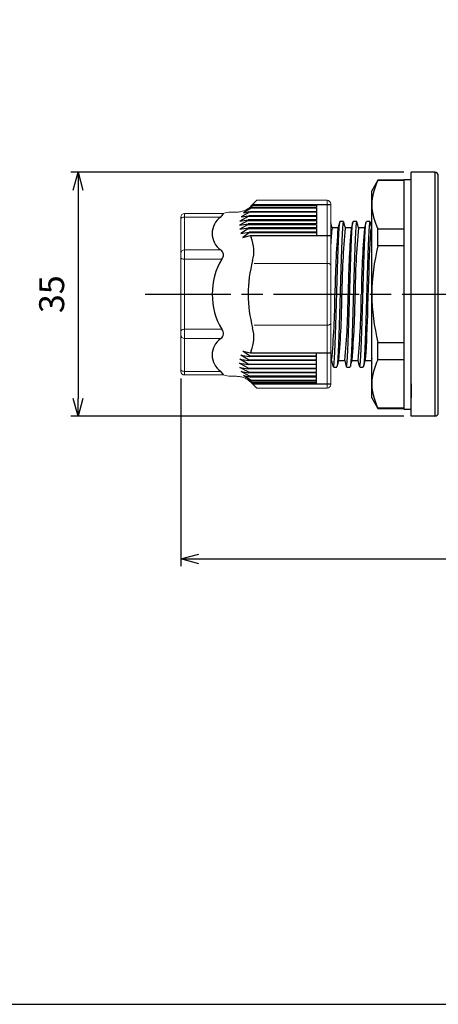
# Model space of a CAD drawing. Units: millimetres. Extents: x 105 to 508, y 37 to 317.
# Drawn here: x 203 to 261, y 37 to 175 of the extents above; entities that cross this region are included whole.
import ezdxf

# ---------------------------------------------------------------- set-up
doc = ezdxf.new("R2010")
doc.units = ezdxf.units.MM
doc.linetypes.add('AM_ISO08W050', pattern=[18, 12, -1.5, 3, -1.5])
for name, color, linetype, lineweight in [('AM_5', 3, 'Continuous', 25), ('AM_7', 4, 'AM_ISO08W050', 25), ('TK1', 7, 'Continuous', 25), ('TK2', 2, 'Continuous', 25)]:
    doc.layers.add(name, color=color, linetype=linetype, lineweight=lineweight)
doc.styles.get("Standard").update_dxf_attribs({"font": 'ISOCP.SHX', "bigfont": 'EXTFONT.SHX'})
doc.dimstyles.new('AM_ISO$0', dxfattribs={"dimtxt": 3.5, "dimasz": 2.5, "dimexe": 1, "dimexo": 1, "dimgap": 1.5, "dimtad": 1, "dimdsep": 46, "dimtxsty": 'Standard', "dimblk": 'OPEN30', "dimcen": 0, "dimclrd": 3, "dimclre": 3, "dimclrt": 2, "dimadec": 0, "dimazin": 2, "dimtp": 0.1, "dimtm": 0.1, "dimtfac": 0.71, "dimtmove": 0, "dimatfit": 3, "dimldrblk": 'OPEN30', "dimfxl": 1, "dimlwd": -1, "dimlwe": -1, "dimarcsym": 0})

# ---------------------------------------------------------------- blocks, each defined once
blk = doc.blocks.new('TK-A3')
blk.add_lwpolyline([(0, 0), (403, 0), (403, 280), (0, 280)], close=True)
blk = doc.blocks.new('_Open30')
at = {"color": 0, "linetype": 'ByBlock', "lineweight": -2}
for p, q in [((-1, 0.268), (0, 0)), ((0, 0), (-1, -0.268)), ((0, 0), (-1, 0))]:
    blk.add_line(p, q, dxfattribs=at)
blk = doc.blocks.new('*D32')
at = {"layer": 'AM_5', "color": 3, "transparency": 16777216}
for p, q in [((225.26, 125.04), (225.26, 98.75)), ((357.44, 125.04), (357.44, 98.75)), ((227.76, 99.75), (354.94, 99.75))]:
    blk.add_line(p, q, dxfattribs=at)
at = {"layer": 'Defpoints', "color": 0, "transparency": 16777216}
for p in [(225.26, 126.04), (357.44, 126.04), (357.44, 99.75)]:
    blk.add_point(p, dxfattribs=at)
at = {"layer": 'AM_5', "color": 3, "transparency": 16777216, "xscale": 2.5, "yscale": 2.5, "zscale": 2.5, "rotation": 180}
blk.add_blockref('_Open30', (225.26, 99.75), dxfattribs=at)
at = {"layer": 'AM_5', "color": 3, "transparency": 16777216, "xscale": 2.5, "yscale": 2.5, "zscale": 2.5}
blk.add_blockref('_Open30', (357.44, 99.75), dxfattribs=at)
at = {"layer": 'AM_5', "color": 2, "transparency": 16777216, "insert": (291.35, 103.17), "char_height": 3.5, "attachment_point": 5}
blk.add_mtext('(134)', dxfattribs=at)
blk = doc.blocks.new('*D35')
at = {"layer": 'AM_5', "color": 3, "transparency": 16777216}
for p, q in [((256.53, 153.96), (209.85, 153.96)), ((210.85, 151.46), (210.85, 122.26)), ((256.53, 119.76), (209.85, 119.76))]:
    blk.add_line(p, q, dxfattribs=at)
at = {"layer": 'Defpoints', "color": 0, "transparency": 16777216}
for p in [(257.53, 153.96), (210.85, 119.76), (257.53, 119.76)]:
    blk.add_point(p, dxfattribs=at)
at = {"layer": 'AM_5', "color": 3, "transparency": 16777216, "xscale": 2.5, "yscale": 2.5, "zscale": 2.5}
for p, rotation in [((210.85, 153.96), 90), ((210.85, 119.76), 270)]:
    blk.add_blockref('_Open30', p, dxfattribs=dict(at, rotation=rotation))
at = {"layer": 'AM_5', "color": 2, "transparency": 16777216, "insert": (207.6, 136.86), "char_height": 3.5, "attachment_point": 5, "rotation": 90}
blk.add_mtext('35', dxfattribs=at)

msp = doc.modelspace()

# ---------------------------------------------------------------- linework, layer by layer
at = {"layer": 'AM_7'}
msp.add_line((220.263, 136.858), (362.441, 136.858), dxfattribs=at)
at = {"layer": 'TK1', "color": 7, "linetype": 'Continuous'}
for p, q in [((257.528, 119.756), (257.528, 153.96)), ((260.849, 153.96), (257.528, 153.96)), ((260.849, 153.96), (260.849, 119.756)), ((261.352, 153.384), (261.352, 153.457)), ((261.352, 146.469), (261.352, 153.384)), ((261.352, 143.773), (261.352, 146.469)), ((261.352, 146.469), (261.352, 146.469)), ((261.352, 129.943), (261.352, 143.773)), ((261.352, 143.773), (261.352, 143.773)), ((261.352, 127.248), (261.352, 129.943)), ((261.352, 129.943), (261.352, 129.943)), ((261.352, 127.247), (261.352, 127.248)), ((261.352, 120.332), (261.352, 127.247)), ((261.352, 120.259), (261.352, 120.332)), ((260.849, 119.756), (257.528, 119.756))]:
    msp.add_line(p, q, dxfattribs=at)
for centre, start, end in [((260.849, 153.457), 0, 90), ((260.849, 120.259), 270, 0)]:
    msp.add_arc(centre, 0.503, start, end, dxfattribs=at)
at = {"layer": 'TK2', "linetype": 'Continuous'}
for p, q in [((252.894, 152.858), (252.028, 151.358)), ((256.528, 152.858), (252.894, 152.858)), ((252.894, 152.798), (252.894, 152.858)), ((256.528, 152.798), (252.894, 152.798)), ((256.528, 152.958), (256.528, 120.758)), ((256.528, 152.958), (257.528, 152.958)), ((257.528, 120.758), (257.528, 152.958)), ((252.028, 149.416), (252.028, 151.358)), ((257.528, 149.416), (257.528, 151.358)), ((252.028, 136.858), (252.028, 149.416)), ((248.061, 147.058), (247.561, 147.058)), ((249.911, 147.058), (249.411, 147.058)), ((251.761, 147.058), (251.261, 147.058)), ((247.303, 146.158), (246.451, 146.158)), ((249.153, 146.158), (248.301, 146.158)), ((251.003, 146.158), (250.151, 146.158)), ((252.028, 146.094), (251.967, 146.094)), ((252.894, 143.622), (252.894, 146.034)), ((252.894, 146.034), (256.528, 146.034)), ((256.528, 143.622), (252.894, 143.622)), ((252.028, 124.301), (252.028, 136.858)), ((252.894, 130.094), (256.528, 130.094)), ((252.894, 127.683), (252.894, 130.094)), ((246.262, 127.558), (246.396, 127.558)), ((247.394, 127.558), (248.246, 127.558)), ((249.244, 127.558), (250.096, 127.558)), ((251.094, 127.558), (251.946, 127.558)), ((251.928, 127.558), (252.026, 127.195)), ((256.528, 127.683), (252.894, 127.683)), ((246.636, 126.658), (247.136, 126.658)), ((248.486, 126.658), (248.986, 126.658)), ((250.862, 126.699), (250.836, 126.69)), ((252.028, 122.358), (252.028, 124.301)), ((257.528, 124.301), (257.528, 122.358)), ((252.028, 122.358), (252.894, 120.858)), ((252.894, 120.919), (256.528, 120.919)), ((252.894, 120.858), (252.894, 120.919)), ((252.894, 120.858), (256.528, 120.858)), ((256.528, 120.758), (257.528, 120.758))]:
    msp.add_line(p, q, dxfattribs=at)
at = {"layer": 'TK2'}
for p, q in [((234.693, 148.831), (235.245, 149.257)), ((244.262, 149.257), (235.245, 149.257)), ((235.327, 149.416), (246.262, 149.416)), ((244.262, 149.416), (244.262, 149.013)), ((234.769, 147.784), (233.537, 147.107)), ((234.899, 148.359), (233.72, 147.682)), ((233.72, 147.682), (234.783, 147.863)), ((235.099, 148.934), (234.044, 148.257)), ((234.044, 148.257), (234.923, 148.438)), ((235.133, 149.013), (234.693, 148.831)), ((234.769, 147.784), (244.262, 147.784)), ((244.262, 147.863), (234.783, 147.863)), ((244.262, 148.359), (234.899, 148.359)), ((234.923, 148.438), (244.262, 148.438)), ((244.262, 148.934), (235.099, 148.934)), ((235.133, 149.013), (244.262, 149.013)), ((244.262, 148.934), (244.262, 148.438)), ((244.262, 148.359), (244.262, 147.863)), ((244.262, 147.784), (244.262, 147.288)), ((234.703, 147.214), (233.47, 146.537)), ((233.47, 146.537), (234.693, 146.718)), ((234.693, 146.639), (233.51, 145.962)), ((233.537, 147.107), (234.708, 147.288)), ((244.262, 146.718), (234.695, 146.718)), ((234.698, 146.639), (244.262, 146.639)), ((234.703, 147.214), (244.262, 147.214)), ((244.262, 147.288), (234.708, 147.288)), ((244.262, 147.214), (244.262, 146.718)), ((244.262, 146.639), (244.262, 146.143)), ((233.51, 145.962), (234.743, 146.143)), ((234.754, 146.064), (233.662, 145.387)), ((233.662, 145.387), (234.854, 145.568)), ((234.874, 145.489), (233.947, 144.812)), ((233.947, 144.812), (234.999, 145.086)), ((244.262, 146.143), (234.743, 146.143)), ((234.754, 146.064), (244.262, 146.064)), ((244.262, 145.568), (234.854, 145.568)), ((234.874, 145.489), (244.262, 145.489)), ((234.999, 145.086), (246.262, 145.086)), ((244.262, 146.064), (244.262, 145.568)), ((244.262, 145.489), (244.262, 145.086)), ((234.874, 128.223), (233.947, 128.9)), ((233.947, 128.9), (234.999, 128.626)), ((234.999, 128.626), (246.262, 128.626)), ((244.262, 128.223), (244.262, 128.626)), ((234.703, 126.498), (233.47, 127.175)), ((233.47, 127.175), (234.693, 126.994)), ((234.693, 127.073), (233.51, 127.75)), ((233.51, 127.75), (234.743, 127.569)), ((234.754, 127.648), (233.662, 128.325)), ((233.662, 128.325), (234.854, 128.144)), ((244.262, 126.994), (234.695, 126.994)), ((234.698, 127.073), (244.262, 127.073)), ((244.262, 127.569), (234.743, 127.569)), ((234.754, 127.648), (244.262, 127.648)), ((244.262, 128.144), (234.854, 128.144)), ((234.874, 128.223), (244.262, 128.223)), ((244.262, 127.648), (244.262, 128.144)), ((244.262, 127.073), (244.262, 127.569)), ((244.262, 126.498), (244.262, 126.994)), ((234.769, 125.928), (233.537, 126.605)), ((233.537, 126.605), (234.708, 126.424)), ((234.899, 125.353), (233.72, 126.03)), ((233.72, 126.03), (234.783, 125.849)), ((234.703, 126.498), (244.262, 126.498)), ((244.262, 126.424), (234.708, 126.424)), ((234.769, 125.928), (244.262, 125.928)), ((244.262, 125.849), (234.783, 125.849)), ((244.262, 125.928), (244.262, 126.424)), ((244.262, 125.353), (244.262, 125.849)), ((235.099, 124.779), (234.044, 125.456)), ((234.044, 125.456), (234.923, 125.274)), ((235.133, 124.699), (234.693, 124.881)), ((234.693, 124.881), (235.245, 124.455)), ((244.262, 125.353), (234.899, 125.353)), ((234.923, 125.274), (244.262, 125.274)), ((244.262, 124.779), (235.099, 124.779)), ((235.133, 124.699), (244.262, 124.699)), ((244.262, 124.455), (235.245, 124.455)), ((235.327, 124.296), (246.262, 124.296)), ((244.262, 124.779), (244.262, 125.274)), ((244.262, 124.296), (244.262, 124.699))]:
    msp.add_line(p, q, dxfattribs=at)
at = {"layer": 'TK2', "linetype": 'Continuous', "lineweight": 15}
for p, q in [((235.93, 150.02), (235.134, 149.224)), ((245.766, 150.02), (235.93, 150.02)), ((245.766, 150.02), (245.768, 136.856)), ((246.262, 149.524), (246.262, 136.856)), ((225.263, 147.674), (225.263, 136.856)), ((231.23, 148.174), (225.763, 148.174)), ((225.765, 148.174), (225.765, 142.14)), ((225.765, 147.674), (230.842, 147.674)), ((233.046, 148.359), (232.267, 148.359)), ((225.765, 143.064), (230.842, 143.064)), ((225.765, 136.856), (225.765, 142.14)), ((230.994, 141.765), (225.765, 141.765)), ((244.262, 141.187), (235.529, 141.187)), ((245.769, 141.187), (244.262, 141.187)), ((225.263, 126.038), (225.263, 136.856)), ((225.765, 136.856), (225.765, 131.572)), ((245.766, 123.693), (245.768, 136.856)), ((246.262, 124.188), (246.262, 136.856)), ((244.262, 132.525), (235.529, 132.525)), ((245.769, 132.525), (244.262, 132.525)), ((230.994, 131.947), (225.765, 131.947)), ((225.765, 125.538), (225.765, 131.572)), ((225.765, 130.648), (230.842, 130.648)), ((225.765, 126.038), (230.842, 126.038)), ((231.23, 125.538), (225.763, 125.538)), ((233.046, 125.354), (232.267, 125.354)), ((235.93, 123.693), (235.134, 124.488)), ((245.766, 123.693), (235.93, 123.693))]:
    msp.add_line(p, q, dxfattribs=at)
at = {"layer": 'TK2', "linetype": 'Continuous', "lineweight": 15, "flags": 128}
for points in [[(225.265, 147.424), (225.274, 147.472), (225.303, 147.519), (225.349, 147.563), (225.411, 147.6), (225.487, 147.632), (225.573, 147.655), (225.667, 147.669), (225.765, 147.674)], [(225.265, 142.015), (225.274, 141.966), (225.303, 141.919), (225.349, 141.876), (225.411, 141.838), (225.487, 141.807), (225.573, 141.784), (225.667, 141.77), (225.765, 141.765)], [(245.769, 141.187), (245.865, 141.182), (245.958, 141.168), (246.044, 141.145), (246.119, 141.114), (246.181, 141.077), (246.227, 141.034), (246.255, 140.987), (246.264, 140.939)], [(245.769, 132.525), (245.865, 132.53), (245.958, 132.544), (246.044, 132.567), (246.119, 132.598), (246.181, 132.635), (246.227, 132.678), (246.255, 132.725), (246.264, 132.773)], [(225.265, 131.697), (225.274, 131.746), (225.303, 131.793), (225.349, 131.836), (225.411, 131.874), (225.487, 131.905), (225.573, 131.928), (225.667, 131.943), (225.765, 131.947)], [(225.265, 126.288), (225.274, 126.24), (225.303, 126.193), (225.349, 126.149), (225.411, 126.112), (225.487, 126.081), (225.573, 126.057), (225.667, 126.043), (225.765, 126.038)]]:
    msp.add_lwpolyline(points, dxfattribs=at)
at = {"layer": 'TK2', "linetype": 'Continuous'}
for points in [[(246.469, 146.158), (246.365, 146.544), (246.262, 146.927)], [(246.636, 126.676), (246.644, 126.662), (246.69, 126.83), (246.737, 127.248), (246.783, 127.905), (246.83, 128.784), (246.876, 129.864), (246.923, 131.119), (246.969, 132.516), (247.016, 134.021), (247.062, 135.596), (247.109, 137.203), (247.155, 138.802), (247.202, 140.352), (247.248, 141.815), (247.295, 143.155), (247.341, 144.338), (247.388, 145.336), (247.434, 146.122), (247.481, 146.678), (247.527, 146.99), (247.53, 146.993)], [(248.061, 147.033), (248.027, 146.99), (247.981, 146.678), (247.934, 146.122), (247.888, 145.336), (247.841, 144.338), (247.795, 143.155), (247.748, 141.815), (247.702, 140.352), (247.655, 138.802), (247.609, 137.203), (247.562, 135.596), (247.516, 134.021), (247.469, 132.516), (247.423, 131.119), (247.376, 129.864), (247.33, 128.784), (247.283, 127.905), (247.237, 127.248), (247.19, 126.83), (247.144, 126.662), (247.136, 126.676)], [(247.53, 147), (247.407, 146.544), (247.284, 146.088)], [(248.319, 146.158), (248.213, 146.553), (248.09, 147.009)], [(248.486, 126.688), (248.503, 126.675), (248.55, 126.894), (248.596, 127.362), (248.643, 128.065), (248.689, 128.987), (248.736, 130.104), (248.782, 131.39), (248.829, 132.812), (248.875, 134.334), (248.922, 135.919), (248.968, 137.528), (249.015, 139.12), (249.061, 140.655), (249.108, 142.096), (249.154, 143.407), (249.201, 144.555), (249.247, 145.512), (249.293, 146.253), (249.34, 146.761), (249.386, 147.022), (249.411, 147.027)], [(249.911, 147.027), (249.886, 147.022), (249.84, 146.761), (249.793, 146.253), (249.747, 145.512), (249.701, 144.555), (249.654, 143.407), (249.608, 142.096), (249.561, 140.655), (249.515, 139.12), (249.468, 137.528), (249.422, 135.919), (249.375, 134.334), (249.329, 132.812), (249.282, 131.39), (249.236, 130.104), (249.189, 128.987), (249.143, 128.065), (249.096, 127.362), (249.05, 126.894), (249.018, 126.744)], [(249.379, 146.997), (249.256, 146.541), (249.134, 146.085)], [(250.169, 146.158), (250.066, 146.541), (249.943, 146.998)], [(250.336, 126.69), (250.363, 126.699), (250.409, 126.969), (250.456, 127.485), (250.502, 128.234), (250.549, 129.197), (250.595, 130.351), (250.642, 131.667), (250.688, 133.112), (250.735, 134.65), (250.781, 136.243), (250.828, 137.851), (250.874, 139.435), (250.921, 140.955), (250.967, 142.372), (251.014, 143.653), (251.06, 144.764), (251.106, 145.679), (251.153, 146.375), (251.199, 146.834), (251.23, 146.972)], [(251.761, 147.03), (251.746, 147.044), (251.699, 146.834), (251.653, 146.375), (251.606, 145.679), (251.56, 144.764), (251.514, 143.653), (251.467, 142.372), (251.421, 140.955), (251.374, 139.435), (251.328, 137.851), (251.281, 136.243), (251.235, 134.65), (251.188, 133.112), (251.142, 131.667), (251.095, 130.351), (251.049, 129.197), (251.002, 128.234), (250.956, 127.485), (250.909, 126.969), (250.865, 126.715)], [(251.23, 147.001), (251.107, 146.545), (250.985, 146.089)], [(252.028, 146.124), (251.915, 146.544), (251.793, 147)], [(251.108, 127.63), (251.138, 127.762), (251.18, 128.13), (251.223, 128.694), (251.268, 129.459), (251.314, 130.422), (251.333, 130.861), (251.352, 131.33), (251.371, 131.827), (251.39, 132.351), (251.41, 132.901), (251.448, 134.036), (251.487, 135.221), (251.526, 136.433), (251.564, 137.653), (251.603, 138.859), (251.642, 140.03), (251.68, 141.147), (251.719, 142.19), (251.758, 143.142), (251.796, 143.985), (251.835, 144.706), (251.873, 145.292), (251.912, 145.732), (251.951, 146.02), (251.967, 146.074)], [(246.378, 127.558), (246.482, 127.172), (246.605, 126.716)], [(247.168, 126.719), (247.291, 127.175), (247.413, 127.631)], [(248.228, 127.558), (248.334, 127.167), (248.456, 126.711)], [(249.018, 126.717), (249.14, 127.173), (249.263, 127.629)], [(250.078, 127.558), (250.185, 127.163), (250.307, 126.706)], [(250.865, 126.708), (250.988, 127.164), (251.11, 127.62)], [(252.028, 127.917), (251.994, 127.682), (251.96, 127.569), (251.946, 127.573)], [(250.336, 126.658), (250.586, 126.658), (250.836, 126.658)]]:
    msp.add_lwpolyline(points, dxfattribs=at)
for centre, radius, start, end in [((259.709, 149.251), 7.683, 152.5041, 178.76953), ((259.717, 149.583), 7.69, 181.24457, 207.48228), ((345.822, 136.558), 99.833, 174.48144, 175.75904), ((372.722, 135.651), 125.869, 175.24412, 179.45044), ((347.667, 136.558), 99.829, 174.48116, 179.82734), ((375.32, 135.625), 126.617, 175.26111, 179.44187), ((349.529, 136.558), 99.84, 174.48192, 179.82749), ((376.127, 135.662), 125.573, 175.23777, 179.4543), ((280.356, 136.669), 28.329, 165.79114, 179.61643), ((147.153, 137.159), 99.706, 354.47435, 359.82714), ((121.435, 138.09), 126.41, 355.25403, 359.44171), ((149.006, 137.159), 99.703, 354.47418, 359.82714), ((123.991, 138.065), 125.704, 355.23796, 359.44982), ((150.873, 137.159), 99.687, 354.47329, 359.82711), ((280.374, 137.05), 28.347, 180.38818, 194.2045), ((259.709, 124.136), 7.683, 152.50408, 178.76954), ((259.717, 124.468), 7.69, 181.24458, 207.48226)]:
    msp.add_arc(centre, radius, start, end, dxfattribs=at)
at = {"layer": 'TK2'}
for centre, radius, start, end in [((240.087, 146.878), 5.394, 151.93349, 153.83482), ((232.468, 145.369), 2.82, 125.19657, 234.80346), ((230.097, 148.651), 1.229, 307.34023, 337.15394), ((240.087, 146.878), 5.394, 169.48239, 170.33784), ((240.087, 146.878), 5.394, 163.19545, 164.07324), ((240.087, 146.878), 5.394, 156.69174, 157.60569), ((240.087, 146.878), 5.394, 181.70101, 182.5438), ((240.087, 146.878), 5.394, 175.64319, 176.43465), ((240.087, 146.878), 5.394, 187.83114, 188.68217), ((240.087, 146.878), 5.394, 194.05327, 194.92316), ((240.087, 146.878), 5.394, 199.41097, 202.62266), ((230.492, 142.88), 5, 344.88148, 22.62266), ((230.421, 142.356), 0.824, 314.07808, 59.21187), ((238.637, 137.069), 8.971, 148.43439, 181.35883), ((252.79, 136.856), 18.097, 164.88148, 180), ((238.637, 136.643), 8.971, 178.64117, 211.56561), ((252.79, 136.856), 18.097, 180, 195.11852), ((230.421, 131.356), 0.824, 300.78813, 45.92192), ((230.492, 130.832), 5, 337.37734, 15.11852), ((232.468, 128.343), 2.82, 125.19654, 234.80343), ((240.087, 126.834), 5.394, 157.37734, 160.58903), ((240.087, 126.834), 5.394, 177.4562, 178.29899), ((240.087, 126.834), 5.394, 171.31783, 172.16886), ((240.087, 126.834), 5.394, 165.07684, 165.94673), ((230.097, 125.061), 1.229, 22.84606, 52.65977), ((240.087, 126.834), 5.394, 183.56535, 184.35681), ((240.087, 126.834), 5.394, 189.66216, 190.51761), ((240.087, 126.834), 5.394, 195.92676, 196.80455), ((240.087, 126.834), 5.394, 202.39431, 203.30826), ((240.087, 126.834), 5.394, 206.16518, 208.06651)]:
    msp.add_arc(centre, radius, start, end, dxfattribs=at)
at = {"layer": 'TK2', "linetype": 'Continuous', "lineweight": 15}
for centre, start, end in [((225.765, 142.564), 90, 180), ((225.765, 131.148), 180, 270)]:
    msp.add_arc(centre, 0.5, start, end, dxfattribs=at)
for points, knots in [([(233.046, 148.359), (233.24, 148.359), (233.432, 148.378), (233.809, 148.453), (233.997, 148.509), (234.354, 148.657), (234.524, 148.748), (234.844, 148.962), (234.996, 149.086), (235.134, 149.224)], [0, 0, 0, 0, 0.25, 0.25, 0.5, 0.5, 0.75, 0.75, 1, 1, 1, 1]), ([(246.262, 149.524), (246.262, 149.655), (246.208, 149.783), (246.026, 149.966), (245.897, 150.02), (245.766, 150.02)], [0, 0, 0, 0, 0.5, 0.5, 1, 1, 1, 1]), ([(225.763, 148.174), (225.631, 148.174), (225.501, 148.12), (225.317, 147.935), (225.263, 147.806), (225.263, 147.674)], [0, 0, 0, 0, 0.5, 0.5, 1, 1, 1, 1]), ([(225.265, 141.89), (225.265, 141.92), (225.265, 141.979), (225.265, 142.061), (225.265, 142.134), (225.265, 142.2), (225.265, 142.27), (225.265, 142.334), (225.265, 142.381), (225.265, 142.387), (225.265, 142.39)], [0, 0, 0, 0, 0.1012342, 0.2007581, 0.2996779, 0.3991198, 0.5001924, 0.6673326, 0.8321989, 1, 1, 1, 1]), ([(225.265, 131.822), (225.265, 131.792), (225.265, 131.733), (225.265, 131.651), (225.265, 131.578), (225.265, 131.512), (225.265, 131.442), (225.265, 131.378), (225.265, 131.331), (225.265, 131.325), (225.265, 131.322)], [0, 0, 0, 0, 0.1012342, 0.2007581, 0.2996779, 0.3991198, 0.5001924, 0.6673326, 0.8321989, 1, 1, 1, 1]), ([(225.763, 125.538), (225.631, 125.538), (225.501, 125.592), (225.317, 125.777), (225.263, 125.906), (225.263, 126.038)], [0, 0, 0, 0, 0.5, 0.5, 1, 1, 1, 1]), ([(233.046, 125.354), (233.24, 125.354), (233.432, 125.334), (233.809, 125.26), (233.997, 125.203), (234.354, 125.055), (234.524, 124.964), (234.844, 124.75), (234.996, 124.626), (235.134, 124.488)], [0, 0, 0, 0, 0.25, 0.25, 0.5, 0.5, 0.75, 0.75, 1, 1, 1, 1]), ([(246.262, 124.188), (246.262, 124.057), (246.208, 123.929), (246.026, 123.746), (245.897, 123.693), (245.766, 123.693)], [0, 0, 0, 0, 0.5, 0.5, 1, 1, 1, 1])]:
    msp.add_open_spline(points, degree=3, knots=knots, dxfattribs=at)
for points in [[(232.267, 148.359), (231.91, 148.359), (231.563, 148.297), (231.23, 148.174)], [(232.267, 125.354), (231.91, 125.354), (231.563, 125.416), (231.23, 125.538)]]:
    msp.add_open_spline(points, degree=3, dxfattribs=at)

# ---------------------------------------------------------------- block references
at = {"lineweight": 0}
msp.add_blockref('TK-A3', (104.569, 37.336), dxfattribs=at)

# ---------------------------------------------------------------- dimensions: what is measured, and where the dimension line sits
at = {"layer": 'AM_5'}
for base, p1, p2, angle, text, picture, middle in [((210.845, 119.756), (257.528, 153.96), (257.528, 119.756), 90, '35', '*D35', (207.595, 136.858)), ((357.441, 99.747), (225.263, 126.038), (357.441, 126.043), 0, '(134)', '*D32', (291.352, 103.172))]:
    dim = msp.add_linear_dim(base=base, p1=p1, p2=p2, angle=angle, text=text, dimstyle='AM_ISO$0', override={"dimpost": ''}, dxfattribs=at)
    dim.commit()
    dim.dimension.update_dxf_attribs({"geometry": picture, "text_midpoint": middle})

doc.saveas('drawing.dxf')
